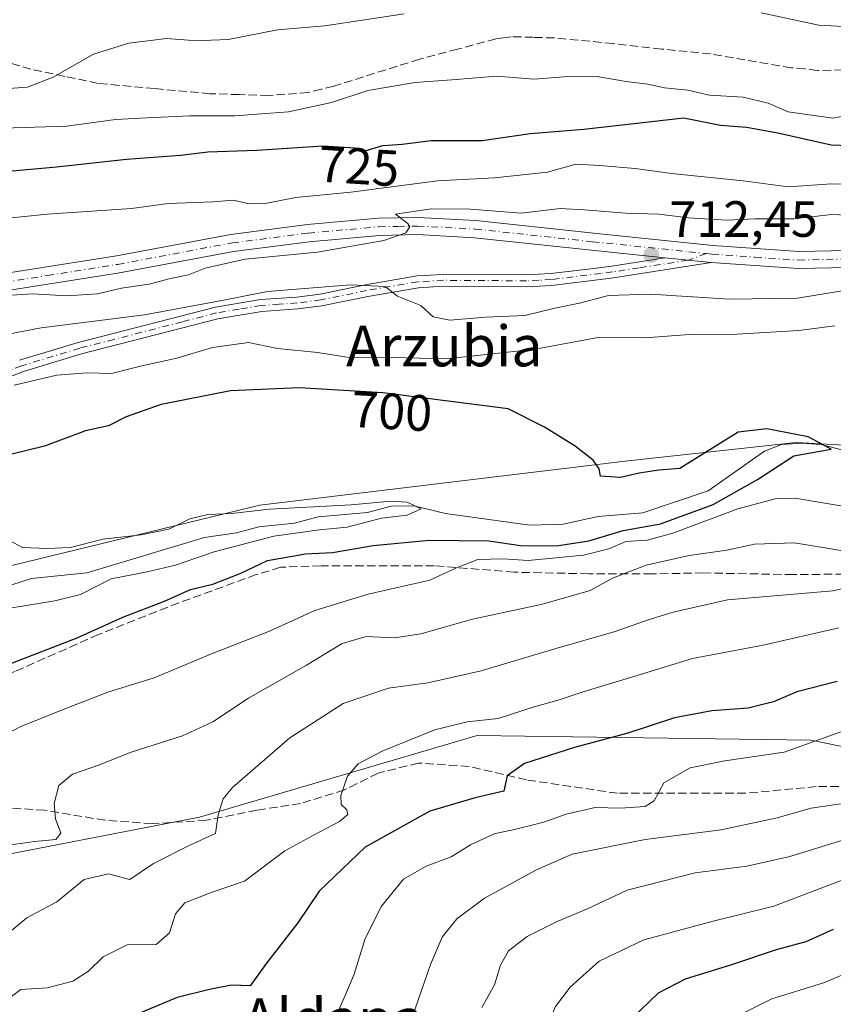
# Model space of a CAD drawing. Units: metres. Extents: x 654893 to 658350, y 4744055 to 4746446.
# Drawn here: x 655526 to 655685, y 4744275 to 4744468 of the extents above; entities that cross this region are included whole.
import ezdxf
from ezdxf.enums import TextEntityAlignment as Align

# ---------------------------------------------------------------- set-up
doc = ezdxf.new("R2010")
doc.units = ezdxf.units.M
doc.header["$MEASUREMENT"] = 0
doc.linetypes.add('DGN Style 3', pattern=[2.307223458686699, 1.648016756204785, -0.6592067024819142])
doc.linetypes.add('DGN Style 4', pattern=[2.6384748266838614, 1.318413404963828, -0.6592067024819142, 0.001648016756204785, -0.6592067024819142])
for name, color, linetype, lineweight in [('Arbolado forestal CxS', 92, 'Continuous', 0), ('Camino Cxs', 7, 'Continuous', 0), ('Camino eje', 30, 'DGN Style 4', 13), ('Corriente natural lineal', 142, 'Continuous', 13), ('Curva de nivel maestra', 30, 'Continuous', 30), ('Curva de nivel normal', 30, 'Continuous', 0), ('Matorral CxS', 135, 'Continuous', 0), ('Pista no pavimentada Cxs', 111, 'Continuous', 0), ('Pista no pavimentada eje', 91, 'DGN Style 4', 0), ('Punto de cota en terreno', 7, 'Continuous', 0), ('Rótulo de curva de nivel directora', 7, 'Continuous', 0), ('Rótulo de punto de cota en terreno', 7, 'Continuous', 0), ('Senda', 7, 'DGN Style 3', 0), ('Suelo desnudo CxS', 253, 'Continuous', 0), ('Texto cartográfico', 7, 'Continuous', 0)]:
    doc.layers.add(name, color=color, linetype=linetype, lineweight=lineweight)
doc.styles.add('Style-Arial', font='txt')

# ---------------------------------------------------------------- blocks, each defined once
blk = doc.blocks.new('5PATER')
at = {"layer": 'Suelo desnudo CxS', "linetype": 'Continuous', "lineweight": 0}
h = blk.add_hatch(color=51, dxfattribs=at)
edge = h.paths.add_edge_path()
edge.add_ellipse((0, 0), major_axis=(-0.1095731443231308, -0.1110710700762829), ratio=0.9994222409660322, start_angle=0, end_angle=360)
blk = doc.blocks.new('*U23')
at = {"layer": 'Pista no pavimentada Cxs', "color": 111, "linetype": 'Continuous', "lineweight": 0}
for points in [[(655516.6901000004, 4744417.440099999, 715.9174999999959), (655544.5601000005, 4744421.840100001, 716.213699999993), (655566.9801000003, 4744426.050100001, 717.3389000000025), (655582.0201000003, 4744427.9901, 716.6839000000036), (655595.9700999996, 4744429.2401, 716.4070999999968), (655603.6700999998, 4744429.390100001, 715.7314000000042), (655615.0800999999, 4744428.780099999, 714.9119999999967), (655637.0301000001, 4744426.4101, 713.5654000000069), (655638.1700999998, 4744426.290100001, 713.5356000000029), (655661.6300999997, 4744423.870100001, 713.213699999993), (655678.4700999996, 4744422.670100001, 712.6508999999934), (655687.9401000004, 4744422.890100001, 712.1187000000064)], [(655688.1601, 4744419.5601, 712.2578999999969), (655678.4001000002, 4744419.3301, 713.9241999999941), (655661.2801000001, 4744420.5001, 712.9726999999984), (655652.1801000005, 4744421.440099999, 712.5657000000066), (655637.8101000005, 4744422.920100001, 712.749299999996), (655614.8101000005, 4744425.4001, 713.8506000000052), (655603.6101000002, 4744426.0001, 714.481899999999), (655596.1601, 4744425.850099999, 715.0004000000046), (655582.3901000004, 4744424.620100001, 715.6156999999948), (655567.5100999996, 4744422.700099999, 716.1232000000019), (655545.1401000004, 4744418.5001, 715.6744000000036), (655517.3201000001, 4744414.100099999, 715.3439999999973)]]:
    blk.add_polyline3d(points, dxfattribs=at)

msp = doc.modelspace()

# ---------------------------------------------------------------- linework, layer by layer
at = {"layer": 'Arbolado forestal CxS', "color": 92, "linetype": 'Continuous', "lineweight": 0}
for points in [[(655725.4036999998, 4744411.9759, 705.7179000000033), (655718.6114999996, 4744397.8903, 703.5029000000069), (655704.8256000001, 4744383.7027, 701.9263999999966), (655678.0881000003, 4744385.220100001, 700.3059999999969), (655676.7483000001, 4744385.074100001, 700.1744999999937), (655644.4294999996, 4744381.5503, 700.043399999995), (655572.6804999998, 4744372.875299999, 696.4407000000066), (655502.9593000002, 4744355.964299999, 693.193499999994), (655468.3065, 4744333.208100001, 692.4499999999971), (655438.1431, 4744295.088300001, 687.6106)], [(655757.4016000006, 4744311.357899999, 748.7816000000021), (655680.8488999996, 4744326.7711, 728.8421999999993), (655615.3189000003, 4744327.722899999, 720.130799999999), (655560.8517000005, 4744311.670499999, 714.0506000000024), (655514.5482999999, 4744302.7303, 708.3273999999948), (655443.3591, 4744283.786499999, 690.1922999999952), (655426.5050999997, 4744277.287699999, 688.3815999999933), (655438.1431, 4744295.088300001, 687.6106), (655468.3065, 4744333.208100001, 692.4499999999971), (655502.9593000002, 4744355.964299999, 693.193499999994), (655572.6804999998, 4744372.875299999, 696.4407000000066), (655644.4294999996, 4744381.5503, 700.043399999995), (655676.7483000001, 4744385.074100001, 700.1744999999937), (655678.0881000003, 4744385.220100001, 700.3059999999969), (655704.8256000001, 4744383.7027, 701.9263999999966)], [(655822.6183000002, 4744284.073899999, 764.1886999999988), (655757.4016000006, 4744311.357899999, 748.7816000000021), (655680.8488999996, 4744326.7711, 728.8421999999993), (655615.3189000003, 4744327.722899999, 720.130799999999), (655560.8517000005, 4744311.670499999, 714.0506000000024), (655514.5482999999, 4744302.7303, 708.3273999999948), (655443.3591, 4744283.786499999, 690.1922999999952), (655426.5050999997, 4744277.287699999, 688.3815999999933)], [(655822.6183000002, 4744284.073899999, 764.1886999999988), (655757.4016000006, 4744311.357899999, 748.7816000000021), (655680.8488999996, 4744326.7711, 728.8421999999993), (655615.3189000003, 4744327.722899999, 720.130799999999), (655560.8517000005, 4744311.670499999, 714.0506000000024), (655514.5482999999, 4744302.7303, 708.3273999999948), (655443.3591, 4744283.786499999, 690.1922999999952), (655426.5050999997, 4744277.287699999, 688.3815999999933)], [(655514.5482999999, 4744302.7303, 708.3273999999948), (655560.8517000005, 4744311.670499999, 714.0506000000024), (655615.3189000003, 4744327.722899999, 720.130799999999), (655680.8488999996, 4744326.7711, 728.8421999999993), (655757.4016000006, 4744311.357899999, 748.7816000000021)]]:
    msp.add_polyline3d(points, dxfattribs=at)
at = {"layer": 'Camino Cxs', "color": 7, "linetype": 'Continuous', "lineweight": 0, "extrusion": (-0.04420935641802153, 0.00456668076933552, 0.9990118508966025), "elevation": -6607.841185323523, "flags": 128}
msp.add_lwpolyline([(-4786678.480502893, 164561.6936766098), (-4786678.480502892, 164570.8511461834)], dxfattribs=at)
at = {"layer": 'Camino Cxs', "color": 7, "linetype": 'Continuous', "lineweight": 0}
for points in [[(655525.5301000001, 4744401.340100001, 707.5011999999988), (655537.0401, 4744404.8301, 708.366599999994), (655563.9700999996, 4744411.770099999, 711.3616999999941), (655572.8000999996, 4744413.2401, 711.4777999999933), (655579.9401000004, 4744413.7501, 710.7890999999945), (655584.5100999996, 4744414.3301, 710.5353000000032), (655593.4301000005, 4744416.170100001, 711.7746999999946), (655603.5601000005, 4744417.9001, 711.1781999999948), (655608.6901000004, 4744418.200099999, 711.4287999999942), (655624.9801000003, 4744418.090100001, 711.5800000000019), (655629.8201000001, 4744418.340100001, 711.8711000000039), (655637.1300999997, 4744419.2501, 712.5442999999942), (655641.7600999996, 4744419.8201, 712.1923999999999), (655652.1801000005, 4744421.440099999, 712.5657000000066), (655661.2801000001, 4744420.5001, 712.9726999999984), (655642.0800999999, 4744417.530099999, 711.9637999999978), (655630.0201000003, 4744416.030099999, 712.1892999999982), (655625.0401, 4744415.780099999, 711.7801000000036), (655608.7500999998, 4744415.880100001, 711.0325000000012), (655603.8201000001, 4744415.590100001, 710.6845999999932), (655593.8601000002, 4744413.890100001, 710.4603000000062), (655584.8901000004, 4744412.040100001, 709.4853000000003), (655580.1601, 4744411.440099999, 709.7382999999973), (655573.0800999999, 4744410.9301, 710.3037999999942), (655564.4600999998, 4744409.4901, 709.8331999999937), (655537.6700999998, 4744402.600099999, 706.7694999999949), (655526.2801000001, 4744399.1501, 706.2516999999935), (655516.9700999996, 4744395.540100001, 705.7790999999997)], [(655661.2801000001, 4744420.5001, 712.9726999999984), (655642.0800999999, 4744417.530099999, 711.9637999999978), (655630.0201000003, 4744416.030099999, 712.1892999999982), (655625.0401, 4744415.780099999, 711.7801000000036), (655608.7500999998, 4744415.880100001, 711.0325000000012), (655603.8201000001, 4744415.590100001, 710.6845999999932), (655593.8601000002, 4744413.890100001, 710.4603000000062), (655584.8901000004, 4744412.040100001, 709.4853000000003), (655580.1601, 4744411.440099999, 709.7382999999973), (655573.0800999999, 4744410.9301, 710.3037999999942), (655564.4600999998, 4744409.4901, 709.8331999999937), (655537.6700999998, 4744402.600099999, 706.7694999999949), (655526.2801000001, 4744399.1501, 706.2516999999935), (655516.9700999996, 4744395.540100001, 705.7790999999997)], [(655525.5301000001, 4744401.340100001, 707.5011999999988), (655537.0401, 4744404.8301, 708.366599999994), (655563.9700999996, 4744411.770099999, 711.3616999999941), (655572.8000999996, 4744413.2401, 711.4777999999933), (655579.9401000004, 4744413.7501, 710.7890999999945), (655584.5100999996, 4744414.3301, 710.5353000000032), (655593.4301000005, 4744416.170100001, 711.7746999999946), (655603.5601000005, 4744417.9001, 711.1781999999948), (655608.6901000004, 4744418.200099999, 711.4287999999942), (655624.9801000003, 4744418.090100001, 711.5800000000019), (655629.8201000001, 4744418.340100001, 711.8711000000039), (655637.1300999997, 4744419.2501, 712.5442999999942), (655641.7600999996, 4744419.8201, 712.1923999999999), (655652.1801000005, 4744421.440099999, 712.5657000000066)]]:
    msp.add_polyline3d(points, dxfattribs=at)
at = {"layer": 'Camino eje', "color": 30, "linetype": 'DGN Style 4', "lineweight": 13}
msp.add_polyline3d([(655660.2777000006, 4744422.284299999, 712.6447999999947), (655656.7301000003, 4744420.970100001, 712.9492000000029), (655647.1300999997, 4744419.485099999, 712.1616999999969), (655641.9200999998, 4744418.675100001, 712.0804000000062), (655639.6051000003, 4744418.390100001, 712.3130999999995), (655629.9200999998, 4744417.1851, 711.7845999999992), (655627.4301000005, 4744417.0601, 711.6940000000033), (655625.0100999996, 4744416.9351, 711.5201999999991), (655616.8651000002, 4744416.985099999, 711.1784000000043), (655608.7200999996, 4744417.040100001, 711.0733999999939), (655603.6901000004, 4744416.745100001, 710.8491000000067), (655593.6451000003, 4744415.030099999, 711.1083000000073), (655584.7001, 4744413.1851, 709.8965999999928), (655580.0500999996, 4744412.595100001, 709.8368000000046), (655576.5100999996, 4744412.340100001, 710.1490999999951), (655572.9401000004, 4744412.085100001, 710.6402999999991), (655568.6300999997, 4744411.3651, 710.8463999999949), (655564.2150999998, 4744410.630100001, 710.5979999999981), (655557.4824999999, 4744408.895099999, 709.6027000000031), (655544.0875000004, 4744405.450099999, 709.1340999999958), (655537.3551000003, 4744403.715100001, 707.5562000000064), (655525.9051000001, 4744400.245100001, 706.8530000000028), (655516.5301000001, 4744396.610099999, 706.2652999999991)], dxfattribs=at)
at = {"layer": 'Corriente natural lineal', "color": 142, "linetype": 'Continuous', "lineweight": 13}
msp.add_polyline3d([(655695.8607000001, 4744381.427999999, 701.1717000000062), (655682.8782000003, 4744384.824899999, 700.5889000000025), (655678.9807000002, 4744385.062100001, 700.3439000000071), (655675.1139000002, 4744384.797700001, 699.9765999999945), (655671.7496999997, 4744383.515500001, 699.1992000000029), (655660.7119000005, 4744375.6983, 697.9753000000055), (655647.8432999998, 4744371.3749, 697.3941000000051), (655639.1206999999, 4744370.6842, 697.2238000000071), (655632.2363, 4744369.153200001, 696.9233999999997), (655625.6816999996, 4744369.007200001, 696.3702000000048), (655609.1153999995, 4744371.276500001, 696.4946999999956), (655602.9134000001, 4744372.7512, 695.8727999999974), (655598.4840000002, 4744372.674100001, 695.8938000000053), (655593.8322000002, 4744371.4671, 695.8411999999954), (655584.1725000005, 4744370.594500001, 695.3003000000026), (655579.5129000006, 4744369.3748, 695.292300000001), (655572.4767000005, 4744368.6545, 694.9775999999983), (655568.1330000004, 4744367.4838, 694.0002999999997), (655561.8554999996, 4744366.5441, 694.3200999999972), (655538.7419999996, 4744359.6228, 693.5253999999986), (655527.8569, 4744358.5408, 692.9397999999928), (655515.8036000002, 4744354.669399999, 692.6515000000073)], dxfattribs=at)
at = {"layer": 'Curva de nivel maestra', "color": 30, "linetype": 'Continuous', "lineweight": 30, "flags": 128}
for points, elevation in [([(655521.9400000004, 4744438.300100001), (655532.7699999996, 4744439.280099999), (655546.5199999996, 4744440.8101), (655557.0999999996, 4744441.620100001), (655562.5099999999, 4744442.2301), (655572.1200000001, 4744442.5801), (655585.04, 4744443.420100001), (655591.3399999999, 4744443.020099999), (655593.5800000001, 4744442.5101), (655596.8399999999, 4744443.5101), (655600.5999999996, 4744443.7601), (655606.3200000003, 4744444.5001), (655616.3200000003, 4744444.460100001), (655625.7800000003, 4744445.880100001), (655636.2599999999, 4744446.690099999), (655655.9199999999, 4744448.950099999), (655663.0999999996, 4744447.5101), (655668.2000000002, 4744447.0801), (655674.3300000001, 4744445.9801), (655684.8200000003, 4744443.6501), (655693.8200000003, 4744443.280099999)], 725), ([(655521.1699999999, 4744340.8301), (655536.8200000003, 4744346.880100001), (655545.7800000003, 4744350.890100001), (655554, 4744354.050100001), (655559.1100000005, 4744356.340100001), (655563.4800000006, 4744357.420100001), (655568.8499999996, 4744359.4801), (655574.1799999997, 4744362.0701), (655581.6399999997, 4744363.3301), (655586.9299999997, 4744363.620100001), (655594.9199999999, 4744364.9801), (655605.9600000001, 4744366.020099999), (655617.6100000005, 4744365.9001), (655623.8799999999, 4744365.0101), (655630.9199999999, 4744364.9001), (655637.2400000002, 4744365.9301), (655643.9900000002, 4744367.9101), (655651.3300000001, 4744369.270099999), (655661.6399999997, 4744373.0101), (655670.4000000004, 4744377.970100001), (655677.4800000006, 4744382.5601), (655684.8200000003, 4744383.9101), (655680.3300000001, 4744386.3201), (655672.2100000001, 4744387.9001), (655666.5800000001, 4744387.2401), (655655.1500000004, 4744380.100099999), (655650.9800000006, 4744379.7401), (655647.1500000004, 4744379.1601), (655643.4800000006, 4744378.3201), (655639.5499999998, 4744378.590100001), (655639.29, 4744380.0601), (655638.0999999996, 4744381.7301), (655634.6100000005, 4744384.460100001), (655628.5800000001, 4744388.220100001), (655621.4400000004, 4744391.8301), (655596.8300000001, 4744394.960100001), (655580.4100000003, 4744395.9101), (655566.9600000001, 4744395.360099999), (655553.2999999998, 4744392.670100001), (655546.4500000002, 4744390.210100001), (655542.9800000006, 4744388.470100001), (655538.4699999997, 4744387.5001), (655530.4199999999, 4744384.5001), (655520.4699999997, 4744382.0601)], 700), ([(655685.9800000006, 4744338.290100001), (655678.1100000005, 4744336.2501), (655673.4900000002, 4744334.3101), (655668.5700000003, 4744333.0601), (655661.3799999999, 4744332.5601), (655654.0700000003, 4744331.140100001), (655644.9500000002, 4744328.120100001), (655634.4199999999, 4744325.340100001), (655624.6100000005, 4744322.1801), (655621.2100000001, 4744319.790100001), (655620.6100000005, 4744316.770099999), (655614.9600000001, 4744315.4801), (655606.0300000003, 4744312.8301), (655593.3399999999, 4744305.780099999), (655584.3600000005, 4744297.110099999), (655580.1200000001, 4744290.9101), (655574.0199999996, 4744282.9901), (655570.7800000003, 4744278.540100001), (655567.1500000004, 4744278.6601), (655562.8200000003, 4744277.8201), (655556.4800000006, 4744276.2601), (655548.4800000006, 4744272.920100001)], 725), ([(655641.9400000004, 4744268.5101), (655650.9500000002, 4744277.1801), (655656.2199999997, 4744279.920100001), (655665.3600000005, 4744282.720100001), (655674.1200000001, 4744285.700099999), (655679.9299999997, 4744287.280099999), (655685.2800000003, 4744289.710100001)], 750)]:
    msp.add_lwpolyline(points, dxfattribs=dict(at, elevation=elevation))
at = {"layer": 'Curva de nivel normal', "color": 30, "linetype": 'Continuous', "lineweight": 0, "flags": 128}
for points, elevation in [([(655520.5999999996, 4744454.49), (655527.1100000005, 4744454.949999999), (655532.1399999997, 4744456.92), (655540.0599999997, 4744461.41), (655546.9800000006, 4744463.550000001), (655554.3399999999, 4744464.52), (655558.6900000004, 4744464.180000001), (655561.5099999999, 4744464.119999999), (655566.5, 4744464.300000001), (655576.1500000004, 4744466.210000001), (655585.4400000004, 4744466.980000001), (655601, 4744469.32)], 735), ([(655671.1200000001, 4744469.560000001), (655682.4299999997, 4744467.119999999), (655693.2400000002, 4744466.52)], 735), ([(655520.0999999996, 4744446.859999999), (655534.8200000003, 4744447.32), (655544.3499999996, 4744448.619999999), (655550.5, 4744448.91), (655558.9000000004, 4744449.350000001), (655567.7800000003, 4744449.289999999), (655578.3200000003, 4744450.109999999), (655586.7800000003, 4744451.960000001), (655593.9000000004, 4744454.279999999), (655603.1600000003, 4744455.890000001), (655611.2400000002, 4744456.449999999), (655619.1299999999, 4744457.100000001), (655626.5599999997, 4744456.49), (655632.3799999999, 4744456.939999999), (655638.9000000004, 4744457.02), (655644.5700000003, 4744456.050000001), (655648.8300000001, 4744455.560000001), (655652.1200000001, 4744454.810000001), (655656.7100000001, 4744454.34), (655660.9199999999, 4744453.350000001), (655667.5899999999, 4744452.949999999), (655672.4600000001, 4744451.82), (655676.4100000003, 4744450.100000001), (655685.1699999999, 4744448.859999999), (655696.1600000003, 4744450.980000001)], 730), ([(655520.6299999999, 4744428.99), (655531.0099999999, 4744430.039999999), (655547.5, 4744431.140000001), (655554.7300000006, 4744432.119999999), (655563.5, 4744432.460000001), (655567.4299999997, 4744432.779999999), (655570.6100000005, 4744432.07), (655573.7599999999, 4744432.130000001), (655579.75, 4744433.32), (655590.5499999998, 4744434.310000001), (655607.5599999997, 4744436.58), (655618.7199999997, 4744437.180000001), (655629.1500000004, 4744438.230000001), (655634.7000000002, 4744439.810000001), (655639.3300000001, 4744439.550000001), (655646.3399999999, 4744438.970000001), (655653.4800000006, 4744437.99), (655667.54, 4744436.57), (655676.3600000005, 4744435.41), (655684.9299999997, 4744435.960000001), (655692.8099999997, 4744435.76)], 720), ([(655691.1200000001, 4744429.680000001), (655684.9100000003, 4744429.92), (655677.5199999996, 4744429.07), (655669.9100000003, 4744429.08), (655664.3200000003, 4744428.84), (655656.8399999999, 4744429.289999999), (655650.9900000002, 4744430.02), (655644.4800000006, 4744430.189999999), (655636.3899999997, 4744430.869999999), (655631.6699999999, 4744431.16), (655624, 4744430.199999999), (655614.0499999998, 4744430.980000001), (655606.3499999996, 4744431.08), (655599.2999999998, 4744430.029999999), (655601.7400000002, 4744428.180000001), (655602.1600000003, 4744427.52), (655601.3499999996, 4744426.350000001), (655597.0300000003, 4744424.869999999), (655584, 4744422.560000001), (655569.8200000003, 4744421.210000001), (655561.9900000002, 4744419.430000001), (655558.6600000003, 4744418.100000001), (655555.1500000004, 4744417.380000001), (655550.9800000006, 4744416.310000001), (655545.5199999996, 4744415.480000001), (655540.8200000003, 4744414.4), (655534.8200000003, 4744413.960000001), (655528.0999999996, 4744414.350000001), (655523.9600000001, 4744414.100000001)], 715), ([(655519.4299999997, 4744405.77), (655529.7699999996, 4744407.720000001), (655550.0300000003, 4744410.289999999), (655565.2300000006, 4744413.100000001), (655574.2000000002, 4744414.850000001), (655590.4900000002, 4744416.17), (655597.2800000003, 4744415.84), (655599.6799999997, 4744413.939999999), (655604.2999999998, 4744412.09), (655606.6799999997, 4744409.869999999), (655610, 4744409.24), (655617.0199999996, 4744409.789999999), (655624.7199999997, 4744410.16), (655630.5800000001, 4744411.550000001), (655635.4199999999, 4744412.52), (655641.1500000004, 4744414.039999999), (655649.2999999998, 4744414.34), (655664.9000000004, 4744413.34), (655678.1900000004, 4744413.550000001), (655689.4299999997, 4744415.359999999)], 710), ([(655685.5700000003, 4744408.08), (655678.4800000006, 4744407.210000001), (655666.3399999999, 4744406.470000001), (655657.0099999999, 4744406.430000001), (655648.2800000003, 4744405.74), (655639.0800000001, 4744405.779999999), (655626.7100000001, 4744403.550000001), (655609.3600000005, 4744401.65), (655598.7199999997, 4744401.880000001), (655589.7800000003, 4744401.949999999), (655584.0599999997, 4744402.880000001), (655576.1500000004, 4744403.67), (655570.4800000006, 4744404.83), (655563.3700000001, 4744403.869999999), (655556.4000000004, 4744401.75), (655549.5300000003, 4744400.220000001), (655543.5700000003, 4744398.75), (655538.8300000001, 4744398.890000001), (655532.8200000003, 4744398.4), (655524.4800000006, 4744396.449999999)], 705), ([(655516, 4744324.42), (655525.6399999997, 4744329.42), (655533.7400000002, 4744332.65), (655542.8600000005, 4744336.220000001), (655551.9199999999, 4744339), (655563.2000000002, 4744343.75), (655574.5599999997, 4744348.189999999), (655583.5, 4744352.24), (655593.9699999997, 4744355.430000001), (655606.0800000001, 4744358.15), (655611.2999999998, 4744360.59), (655615.4800000006, 4744362.220000001), (655620.4800000006, 4744362.34), (655625.3300000001, 4744362.01), (655636.1900000004, 4744363.119999999), (655641.1600000003, 4744364.33), (655644.5, 4744365.789999999), (655648.7000000002, 4744366.02), (655653.7699999996, 4744367.42), (655666.4800000006, 4744372.180000001), (655673.8200000003, 4744374.15), (655677.6799999997, 4744374.25), (655690.6699999999, 4744372.119999999)], 705), ([(655523.6200000001, 4744352.67), (655532.4400000004, 4744354.130000001), (655537.4800000006, 4744355.4), (655543.4800000006, 4744358.470000001), (655550.5999999996, 4744359.83), (655556.1699999999, 4744361.130000001), (655563.7000000002, 4744363.730000001), (655575.4699999997, 4744366.83), (655584.4000000004, 4744368.08), (655589.8300000001, 4744368.59), (655596.5599999997, 4744370.380000001), (655601.5800000001, 4744370.949999999), (655604.3399999999, 4744372.189999999), (655601.5899999999, 4744373.51), (655598.4800000006, 4744373.689999999), (655590.5999999996, 4744372.99), (655574.6100000005, 4744372.130000001), (655567.0999999996, 4744371.279999999), (655562.5, 4744371.08), (655558.9500000002, 4744370.24), (655554.7999999998, 4744368.220000001), (655549.3799999999, 4744367.08), (655541.9000000004, 4744366.25), (655535.5499999998, 4744364.600000001), (655530.8899999997, 4744364.430000001), (655526.1399999997, 4744364.619999999), (655522.7199999997, 4744366.42)], 695), ([(655687.54, 4744363.890000001), (655677.6100000005, 4744365.5), (655669.79, 4744365.25), (655664.3399999999, 4744364.08), (655656.9600000001, 4744363.050000001), (655648.5499999998, 4744361.15), (655641.9199999999, 4744358.58), (655637.5, 4744356.130000001), (655628.1399999997, 4744353.5), (655614.4400000004, 4744350.52), (655604.2999999998, 4744347.619999999), (655599.1399999997, 4744346.869999999), (655593.5599999997, 4744347.119999999), (655588.8200000003, 4744345.75), (655581.8200000003, 4744341.52), (655570.4800000006, 4744335.050000001), (655563.4400000004, 4744330.350000001), (655557.4800000006, 4744327.630000001), (655547.4199999999, 4744324.4), (655541.0099999999, 4744321.890000001), (655535.9299999997, 4744320.109999999), (655533.2400000002, 4744317.850000001), (655532.3200000003, 4744314.380000001), (655532.5999999996, 4744311.310000001), (655533.6200000001, 4744308.539999999), (655532.6299999999, 4744307.289999999), (655528.4400000004, 4744306.92), (655521.9800000006, 4744306)], 710), ([(655521.5999999996, 4744287.52), (655526.9699999997, 4744291.9), (655532.8700000001, 4744295.060000001), (655538.1799999997, 4744299.41), (655543, 4744300.539999999), (655547.1699999999, 4744299.430000001), (655551.8200000003, 4744302.539999999), (655558.8200000003, 4744306.09), (655563.9800000006, 4744308.439999999), (655564.4800000006, 4744312.15), (655565.4800000006, 4744315.24), (655567.3399999999, 4744317.51), (655578.5599999997, 4744327.24), (655589.04, 4744333.949999999), (655597.9500000002, 4744336.970000001), (655605.6799999997, 4744338.050000001), (655616.1500000004, 4744340.359999999), (655630.5599999997, 4744344.699999999), (655642.4600000001, 4744348.08), (655648.8899999997, 4744350.41), (655653.8200000003, 4744351.890000001), (655664.4800000006, 4744354.33), (655685.1500000004, 4744356.119999999), (655692.8200000003, 4744357.84)], 715), ([(655686.3600000005, 4744348.84), (655671.4800000006, 4744345.4), (655657.6299999999, 4744342.82), (655646.0700000003, 4744339.26), (655636.3600000005, 4744336.34), (655631.4100000003, 4744334.689999999), (655626.5499999998, 4744333.34), (655619.4800000006, 4744331.039999999), (655613.3899999997, 4744330.350000001), (655607.0700000003, 4744328.82), (655596.6799999997, 4744324.609999999), (655591.9600000001, 4744322.140000001), (655589.9000000004, 4744319.699999999), (655588.5599999997, 4744315.930000001), (655588.6500000004, 4744314.180000001), (655589.7699999996, 4744313.100000001), (655589.9400000004, 4744312.17), (655588.3099999997, 4744310.83), (655583.3399999999, 4744308.189999999), (655577.5800000001, 4744305.09), (655569.6699999999, 4744299.130000001), (655563.1500000004, 4744296.859999999), (655557.9800000006, 4744294.850000001), (655556.1399999997, 4744292.66), (655554.9800000006, 4744288.939999999), (655552.3499999996, 4744286.65), (655546.6799999997, 4744286.609999999), (655541.9400000004, 4744284.230000001), (655539.0899999999, 4744281.470000001), (655536, 4744279.49), (655531.0300000003, 4744278.189999999), (655525.79, 4744277.869999999), (655523.1900000004, 4744275.869999999)], 720), ([(655692.9400000004, 4744330.65), (655675.6200000001, 4744324.439999999), (655663.9400000004, 4744322.699999999), (655657.1500000004, 4744321.350000001), (655651.9699999997, 4744318.42), (655650.1100000005, 4744314.869999999), (655648.3099999997, 4744313.75), (655643.4600000001, 4744313.4), (655638.54, 4744313.560000001), (655632.7999999998, 4744312.25), (655628.4400000004, 4744310.689999999), (655622.6500000004, 4744309.220000001), (655618.6900000004, 4744308.42), (655614.0700000003, 4744306.220000001), (655610.25, 4744303.859999999), (655605.3399999999, 4744302.060000001), (655600.8899999997, 4744299.5), (655596.5899999999, 4744294.180000001), (655593.3600000005, 4744287.850000001), (655591.1900000004, 4744280.880000001), (655589.4100000003, 4744276.65), (655588.1600000003, 4744273.75)], 730), ([(655686.6799999997, 4744314.310000001), (655680.9199999999, 4744313.460000001), (655674.2100000001, 4744311.529999999), (655663.2599999999, 4744309.189999999), (655648.3499999996, 4744307.300000001), (655634, 4744304.430000001), (655627.0099999999, 4744301.34), (655616.7599999999, 4744295.75), (655611.3499999996, 4744291.720000001), (655608.4900000002, 4744288.109999999), (655606.1699999999, 4744282.77), (655602.6399999997, 4744272.539999999)], 735), ([(655616.2800000003, 4744274.289999999), (655618.75, 4744278.730000001), (655619.9400000004, 4744282.609999999), (655621.5199999996, 4744285.42), (655625.1699999999, 4744288.24), (655631.0700000003, 4744291.180000001), (655637.1500000004, 4744293.710000001), (655644.8200000003, 4744297.34), (655658.1500000004, 4744300.77), (655668.29, 4744302.039999999), (655676.7000000002, 4744303.970000001), (655694.29, 4744309.4)], 740), ([(655691.7599999999, 4744301.140000001), (655673.5899999999, 4744294.230000001), (655661.6900000004, 4744291.27), (655648.0599999997, 4744287.600000001), (655639.2800000003, 4744283.380000001), (655633.5999999996, 4744278.32), (655630.75, 4744274.5), (655623.7800000003, 4744258.439999999), (655620.0599999997, 4744244.5), (655617.7699999996, 4744239.850000001), (655612.8399999999, 4744236.480000001), (655604.8600000005, 4744234.430000001), (655595.3799999999, 4744233.890000001), (655587.25, 4744232.119999999), (655582.3300000001, 4744231.74), (655577.3099999997, 4744230.109999999), (655569.6399999997, 4744228.27), (655563.54, 4744228), (655558.75, 4744226.82), (655551.3399999999, 4744225.939999999), (655543.1200000001, 4744222.810000001), (655534.9900000002, 4744216.75), (655528.5, 4744212.180000001), (655524.2199999997, 4744206.850000001)], 745.0000000000001), ([(655692.0599999997, 4744282.82), (655683.3399999999, 4744279.17), (655673.1900000004, 4744276.029999999), (655661.8799999999, 4744270.380000001)], 754.9999999999999)]:
    msp.add_lwpolyline(points, dxfattribs=dict(at, elevation=elevation))
at = {"layer": 'Matorral CxS', "color": 135, "linetype": 'Continuous', "lineweight": 0}
for points in [[(655725.4036999998, 4744411.9759, 705.7179000000033), (655718.6114999996, 4744397.8903, 703.5029000000069), (655704.8256000001, 4744383.7027, 701.9263999999966), (655678.0881000003, 4744385.220100001, 700.3059999999969), (655676.7483000001, 4744385.074100001, 700.1744999999937), (655644.4294999996, 4744381.5503, 700.043399999995), (655572.6804999998, 4744372.875299999, 696.4407000000066), (655502.9593000002, 4744355.964299999, 693.193499999994), (655468.3065, 4744333.208100001, 692.4499999999971), (655438.1431, 4744295.088300001, 687.6106)], [(655704.8256000001, 4744383.7027, 701.9263999999966), (655678.0881000003, 4744385.220100001, 700.3059999999969), (655676.7483000001, 4744385.074100001, 700.1744999999937), (655644.4294999996, 4744381.5503, 700.043399999995), (655572.6804999998, 4744372.875299999, 696.4407000000066), (655502.9593000002, 4744355.964299999, 693.193499999994)]]:
    msp.add_polyline3d(points, dxfattribs=at)
at = {"layer": 'Pista no pavimentada Cxs', "color": 111, "linetype": 'Continuous', "lineweight": 0, "extrusion": (-0.04420935641802153, 0.00456668076933552, 0.9990118508966025), "elevation": -6607.841185323523, "flags": 128}
msp.add_lwpolyline([(-4786678.480502893, 164561.6936766098), (-4786678.480502892, 164570.8511461834)], dxfattribs=at)
at = {"layer": 'Pista no pavimentada Cxs', "color": 111, "linetype": 'Continuous', "lineweight": 0}
for points in [[(655516.6901000004, 4744417.440099999, 715.9174999999959), (655544.5601000005, 4744421.840100001, 716.213699999993), (655566.9801000003, 4744426.050100001, 717.3389000000025), (655582.0201000003, 4744427.9901, 716.6839000000036), (655595.9700999996, 4744429.2401, 716.4070999999968), (655603.6700999998, 4744429.390100001, 715.7314000000042), (655615.0800999999, 4744428.780099999, 714.9119999999967), (655637.0301000001, 4744426.4101, 713.5654000000069), (655638.1700999998, 4744426.290100001, 713.5356000000029), (655661.6300999997, 4744423.870100001, 713.213699999993), (655678.4700999996, 4744422.670100001, 712.6508999999934), (655687.9401000004, 4744422.890100001, 712.1187000000064)], [(655652.1801000005, 4744421.440099999, 712.5657000000066), (655637.8101000005, 4744422.920100001, 712.749299999996), (655614.8101000005, 4744425.4001, 713.8506000000052), (655603.6101000002, 4744426.0001, 714.481899999999), (655596.1601, 4744425.850099999, 715.0004000000046), (655582.3901000004, 4744424.620100001, 715.6156999999948), (655567.5100999996, 4744422.700099999, 716.1232000000019), (655545.1401000004, 4744418.5001, 715.6744000000036), (655517.3201000001, 4744414.100099999, 715.3439999999973), (655501.7500999998, 4744410.700099999, 714.8484999999928), (655491.1601, 4744407.110099999, 714.3277999999991), (655481.8601000002, 4744402.670100001, 713.7446999999956), (655473.0900999998, 4744397.870100001, 713.371499999994), (655453.3400999998, 4744385.770099999, 712.8024000000005), (655433.3800999997, 4744374.300100001, 713.7709000000032), (655414.4801000003, 4744363.960100001, 714.6791999999988), (655400.6201, 4744355.090100001, 714.9122000000062), (655381.8701, 4744343.350099999, 716.1076999999932), (655376.8601000002, 4744341.030099999, 716.4997000000003), (655372.1001000004, 4744339.5001, 716.9734999999928), (655368.6101000002, 4744338.8101, 716.9510000000009), (655365.6501000002, 4744338.700099999, 716.8623999999982)], [(655688.1601, 4744419.5601, 712.2578999999969), (655678.4001000002, 4744419.3301, 713.9241999999941), (655661.2801000001, 4744420.5001, 712.9726999999984)]]:
    msp.add_polyline3d(points, dxfattribs=at)
at = {"layer": 'Pista no pavimentada eje', "color": 91, "linetype": 'DGN Style 4', "lineweight": 0}
for points in [[(655517.0050999997, 4744415.770099999, 715.6039000000019), (655530.9401000004, 4744417.970100001, 715.4606000000058), (655544.8501000004, 4744420.170100001, 715.9284999999945), (655567.2451, 4744424.3751, 716.720100000006), (655582.2050999999, 4744426.3051, 715.9823000000034), (655596.0651000004, 4744427.545100001, 715.2563999999985), (655599.7901, 4744427.620100001, 715.0945000000065), (655603.6401000004, 4744427.6951, 714.907600000006), (655614.9451000001, 4744427.090100001, 714.1677999999956), (655637.4200999998, 4744424.665100001, 713.165399999998), (655637.9901000002, 4744424.6051, 713.1374999999972), (655656.9051000001, 4744422.655099999, 712.6520000000019), (655660.2777000006, 4744422.284299999, 712.6447999999947)], [(655660.2777000006, 4744422.284299999, 712.6447999999947), (655661.4550999999, 4744422.1851, 712.6575000000012), (655669.8750999998, 4744421.585100001, 712.7302000000054), (655678.4351000005, 4744421.0001, 713.2011000000057), (655688.0500999996, 4744421.225099999, 712.0969000000041)]]:
    msp.add_polyline3d(points, dxfattribs=at)
at = {"layer": 'Senda', "color": 7, "linetype": 'DGN Style 3', "lineweight": 0}
for points in [[(655687.1101000002, 4744458.3201, 739.1103000000003), (655682.1801000005, 4744458.225099999, 736.7750999999989), (655679.6651, 4744458.5101, 736.3552999999956), (655677.0050999997, 4744458.7401, 735.8708000000044), (655661.1651, 4744461.470100001, 740.5240999999951), (655651.5551000005, 4744462.415100001, 738.4988000000012), (655642.0351, 4744463.5001, 734.2507999999943), (655630.5100999996, 4744464.6051, 736.3616999999941), (655626.3300999999, 4744464.7301, 736.2017999999953), (655621.9901000002, 4744464.8551, 734.099000000002), (655620.4250999996, 4744464.6151, 733.8678000000073), (655619.0351, 4744464.405099999, 733.6324000000022), (655611.4951, 4744462.405099999, 732.5593999999984), (655604.0301000001, 4744460.4301, 732.1671000000061), (655587.1951000001, 4744455.1351, 731.8681999999973), (655584.7600999996, 4744454.530099999, 731.9407000000066), (655582.1801000005, 4744453.8851, 731.9198999999935), (655574.4200999998, 4744453.315099999, 731.8401000000014), (655568.6350999996, 4744453.485099999, 731.801900000006), (655562.9550999999, 4744453.655099999, 732.0436999999947), (655552.0100999996, 4744454.665100001, 732.8552999999956), (655540.9501, 4744455.690099999, 734.277900000001), (655534.4151, 4744457.065099999, 735.1318000000028), (655527.7701000003, 4744458.460100001, 735.9002999999939), (655523.0651000004, 4744459.840100001, 736.6714999999967)], [(655694.2380999997, 4744359.432700001, 715.1676000000007), (655677.4105000002, 4744359.2739, 713.9165000000066), (655659.7890999997, 4744359.591499999, 712.0841999999975), (655649.6290999996, 4744359.432700001, 711.1113000000041), (655637.2467, 4744359.432700001, 709.8032999999997), (655622.6416999997, 4744359.750299999, 706.779999999999), (655606.9253000002, 4744361.020300001, 704.773000000001), (655584.7002999998, 4744361.020300001, 703.1450000000042), (655576.7626999998, 4744360.7027, 701.3411000000052), (655572.0003000004, 4744359.2739, 701.0972999999941), (655556.7603000002, 4744353.717700001, 701.3218000000053), (655541.0438999999, 4744347.526500001, 700.9412000000011), (655524.5339000003, 4744340.223900001, 701.1108999999997), (655505.9600999998, 4744330.2227, 702.4817999999942), (655494.6889000004, 4744320.380100001, 702.3926000000066), (655488.8151000004, 4744315.617699999, 703.4262000000017), (655477.8085000003, 4744309.532299999, 702.5858000000007), (655470.6646999996, 4744304.9681, 701.281799999997), (655463.5208999999, 4744300.404100001, 696.4067000000068), (655448.0427000001, 4744290.085300001, 692.0241999999998), (655434.5488999998, 4744282.1479, 691.1392000000051), (655430.2613000004, 4744280.9055, 692.5544999999984)], [(655720.9205, 4744317.6667, 744.1128999999929), (655681.8942999998, 4744317.6667, 735.5766000000004), (655668.0037000002, 4744316.343699999, 734.3640000000014), (655642.8683000002, 4744316.343699999, 736.5304999999935), (655625.0088999999, 4744318.989499999, 732.4897000000057), (655613.7641000003, 4744321.635299999, 724.7559000000037), (655603.8421, 4744322.296900001, 722.9088000000047), (655595.9045000002, 4744320.3125, 723.7694999999949), (655589.2899000002, 4744317.005100001, 723.8236000000034), (655580.6911000004, 4744314.359300001, 721.484700000001), (655572.0921, 4744313.036499999, 719.577900000004), (655562.1700999998, 4744311.052100001, 721.9758000000003), (655551.5867, 4744310.390500001, 718.5731999999989), (655542.3262999998, 4744311.052100001, 713.7933000000049), (655530.4200999998, 4744313.036499999, 711.2066000000051), (655519.1753000002, 4744313.697899999, 709.9210000000021), (655507.9304999998, 4744313.036499999, 709.8291000000027), (655496.6857000003, 4744311.713500001, 705.4392999999982), (655470.6646999996, 4744304.9681, 701.281799999997)]]:
    msp.add_polyline3d(points, dxfattribs=at)

# ---------------------------------------------------------------- block references
at = {"layer": 'Pista no pavimentada Cxs', "color": 111, "linetype": 'Continuous', "lineweight": 0}
msp.add_blockref('*U23', (0, 0), dxfattribs=at)
at = {"layer": 'Punto de cota en terreno', "color": 7, "linetype": 'Continuous', "lineweight": 0, "xscale": 10, "yscale": 10, "zscale": 10}
msp.add_blockref('5PATER', (655649.5300000003, 4744422.039999999, 712.4499999999972), dxfattribs=at)

# ---------------------------------------------------------------- texts
at = {"layer": 'Rótulo de curva de nivel directora', "color": 7, "linetype": 'Continuous', "lineweight": 0, "style": 'Style-Arial'}
for s, rotation, p in [('725', 356.367016742031, (655592.1126924261, 4744439.431349683)), ('700', 356.6886638588956, (655598.5779448417, 4744391.320439506))]:
    msp.add_text(s, height=7.000000000000002, rotation=rotation, dxfattribs=at).set_placement(p, align=Align.MIDDLE_CENTER)
at = {"layer": 'Rótulo de punto de cota en terreno', "color": 7, "linetype": 'Continuous', "lineweight": 0, "style": 'Style-Arial'}
msp.add_text('712,45', height=7.000000000000002, dxfattribs=at).set_placement((655653.0577999996, 4744425.5678))
at = {"layer": 'Texto cartográfico', "color": 7, "linetype": 'Continuous', "lineweight": 0, "style": 'Style-Arial'}
for s, p in [('Arzubia', (655608.9058219516, 4744404.15015)), ('Aldapa', (655587.0915914635, 4744272.09015))]:
    msp.add_text(s, height=8, dxfattribs=at).set_placement(p, align=Align.MIDDLE_CENTER)

doc.saveas('drawing.dxf')
